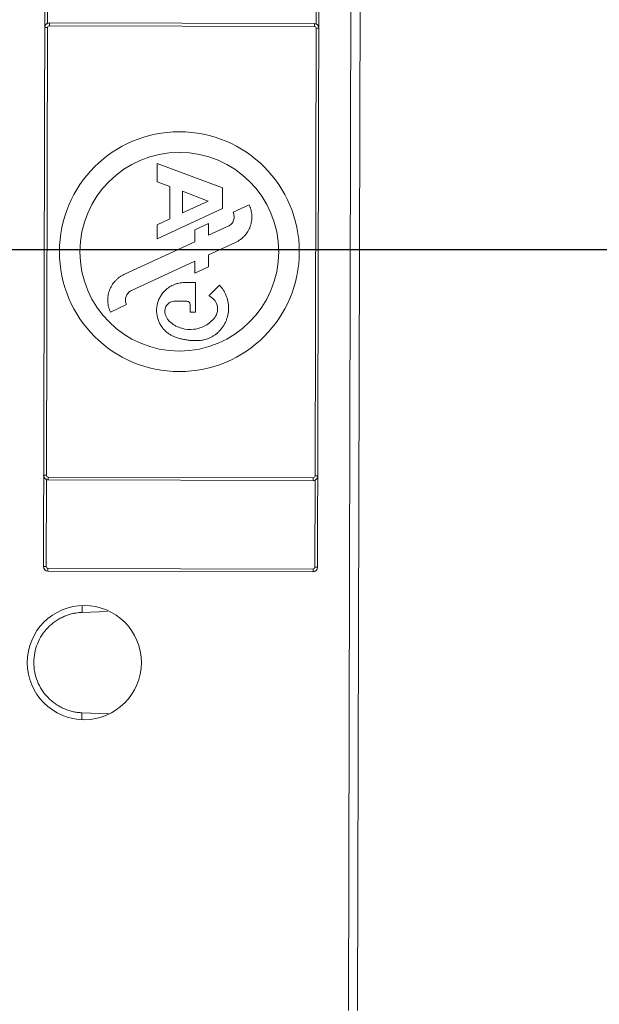
# Model space of a CAD drawing. Units: millimetres. Extents: x 50800 to 97219, y -3512 to 4646.
# Drawn here: x 60672 to 60735, y 2935 to 3043 of the extents above; entities that cross this region are included whole.
import ezdxf

# ---------------------------------------------------------------- set-up
doc = ezdxf.new("R2010")
doc.units = ezdxf.units.MM
doc.header["$LTSCALE"] = 50
doc.layers.get('0').update_dxf_attribs({"color": 1})
doc.layers.get('Defpoints').update_dxf_attribs({"color": 4})
doc.layers.add('0_Koty', color=153, linetype='Continuous', lineweight=5)
doc.layers.add('0_netisk', color=251, linetype='Continuous', plot=False)
doc.styles.get("Standard").update_dxf_attribs({"font": 'tahoma.ttf'})
doc.dimstyles.new('SOSY', dxfattribs={"dimtxt": 2.5, "dimasz": 2.5, "dimexe": 1.5, "dimexo": 2.5, "dimtad": 1, "dimdec": 1, "dimtxsty": 'Standard', "dimcen": 2.5, "dimclrd": 256, "dimclre": 256, "dimclrt": 256, "dimadec": 0, "dimazin": 0, "dimtfac": 1, "dimtdec": 1, "dimtmove": 0, "dimatfit": 3, "dimfxl": 1, "dimtfill": 1, "dimlwd": -1, "dimlwe": -1, "dimarcsym": 0})

# ---------------------------------------------------------------- blocks, each defined once
blk = doc.blocks.new('*D111')
at = {"layer": '0_Koty', "transparency": 16777216}
for p, q in [((59986.57, 3827.35), (59932.03, 3878.83)), ((60041.11, 3775.88), (60659.26, 3192.44)), ((61142.61, 2736.23), (60713.8, 3140.96))]:
    blk.add_line(p, q, dxfattribs=at)
for points in [[(59995.15, 3836.45), (59977.99, 3818.26), (60041.11, 3775.88)], [(60722.38, 3150.05), (60705.22, 3131.87), (60659.26, 3192.44)]]:
    blk.add_solid(points, dxfattribs=at)
at = {"layer": 'Defpoints', "color": 0, "transparency": 16777216}
for p in [(60041.11, 3775.88), (60659.26, 3192.44)]:
    blk.add_point(p, dxfattribs=at)
at = {"layer": '0_Koty', "transparency": 16777216, "insert": (60996.07, 2955.86), "char_height": 75, "attachment_point": 5, "rotation": 316.6547}
blk.add_mtext('MAX {\\fArial|b0|i0|c238|p34;∅850}', dxfattribs=at)

msp = doc.modelspace()

# ---------------------------------------------------------------- linework, layer by layer
at = {"color": 7, "linetype": 'Continuous', "lineweight": 15}
for p, q in [((60708.367, 3101.719), (60707.95, 2934.715)), ((60708.95, 2934.712), (60709.367, 3101.717)), ((60674.743, 3052.303), (60674.571, 2983.303)), ((60675.043, 3052.302), (60675.019, 3042.76)), ((60704.419, 3042.687), (60704.443, 3052.229)), ((60704.571, 2983.228), (60704.743, 3052.228)), ((60675.22, 3042.802), (60675.219, 3042.502)), ((60704.219, 3042.429), (60675.219, 3042.502)), ((60675.22, 3042.802), (60704.219, 3042.729)), ((60704.219, 3042.729), (60704.219, 3042.429)), ((60674.718, 3042.303), (60675.018, 3042.302)), ((60675.018, 3042.302), (60674.896, 2993.302)), ((60704.296, 2993.229), (60704.418, 3042.229)), ((60704.418, 3042.229), (60704.718, 3042.228)), ((60687.036, 3027.438), (60687.031, 3025.429)), ((60694.159, 3024.74), (60687.036, 3027.438)), ((60687.031, 3025.429), (60688.419, 3024.903)), ((60688.419, 3024.903), (60688.41, 3021.366)), ((60689.808, 3024.377), (60689.802, 3022.011)), ((60692.615, 3023.314), (60689.808, 3024.377)), ((60694.153, 3022.495), (60694.159, 3024.74)), ((60689.802, 3022.011), (60692.615, 3023.314)), ((60687.015, 3019.188), (60694.153, 3022.495)), ((60697.079, 3022.902), (60695.319, 3022.087)), ((60688.41, 3021.366), (60687.019, 3020.721)), ((60687.019, 3020.721), (60687.015, 3019.188)), ((60691.144, 3018.863), (60691.147, 3020.154)), ((60691.147, 3020.154), (60692.649, 3020.85)), ((60692.646, 3019.559), (60692.649, 3020.85)), ((60694.786, 3020.55), (60692.646, 3019.559)), ((60691.144, 3018.863), (60683.388, 3015.27)), ((60692.641, 3017.418), (60695.601, 3018.79)), ((60684.203, 3013.51), (60691.139, 3016.723)), ((60691.139, 3016.723), (60691.136, 3015.432)), ((60692.637, 3016.128), (60692.641, 3017.418)), ((60691.136, 3015.432), (60692.637, 3016.128)), ((60691.203, 3014.382), (60690.003, 3014.385)), ((60691.195, 3011.152), (60691.203, 3014.382)), ((60693.838, 3014.106), (60692.654, 3012.928)), ((60688.978, 3012.357), (60690.258, 3012.354)), ((60681.91, 3011.158), (60683.67, 3011.973)), ((60690.637, 3011.973), (60690.635, 3011.153)), ((60690.635, 3011.153), (60691.195, 3011.152)), ((60674.896, 2993.302), (60674.596, 2993.303)), ((60675.095, 2993.102), (60675.095, 2992.802)), ((60675.095, 2993.102), (60704.095, 2993.029)), ((60704.095, 2993.029), (60704.095, 2992.729)), ((60704.596, 2993.228), (60704.296, 2993.229)), ((60674.895, 2992.844), (60674.871, 2983.302)), ((60704.095, 2992.729), (60675.095, 2992.802)), ((60704.271, 2983.229), (60704.295, 2992.771)), ((60674.871, 2983.302), (60674.571, 2983.303)), ((60704.571, 2983.228), (60704.271, 2983.229)), ((60675.07, 2982.802), (60675.07, 2983.102)), ((60675.07, 2983.102), (60704.07, 2983.029)), ((60675.07, 2982.802), (60704.07, 2982.729)), ((60704.07, 2983.029), (60704.07, 2982.729)), ((60678.814, 2978.288), (60681.579, 2978.391)), ((60681.734, 2967.172), (60678.786, 2967.297))]:
    msp.add_line(p, q, dxfattribs=at)
for centre, radius in [((60689.446, 3017.766), 13.125), ((60689.446, 3017.766), 10.875), ((60679.045, 2972.792), 6.25)]:
    msp.add_circle(centre, radius, dxfattribs=at)
for centre, radius, start, end in [((60675.218, 3042.302), 0.5, 89.85692, 113.4351), ((60704.218, 3042.229), 0.5, 66.27874, 89.85692), ((60675.096, 2993.302), 0.5, 246.27874, 269.85692), ((60704.096, 2993.229), 0.5, 269.85692, 293.4351), ((60675.071, 2983.302), 0.5, 179.85692, 269.85692), ((60704.071, 2983.229), 0.5, 269.85692, 359.85692), ((60704.515, 2979.317), 25.722, 180.6239, 182.29235), ((60705.405, 2966.112), 26.645, 177.4504, 179.06103)]:
    msp.add_arc(centre, radius, start, end, dxfattribs=at)
for points, knots in [([(60674.718, 3042.303), (60674.719, 3042.323), (60674.721, 3042.364), (60674.733, 3042.425), (60674.754, 3042.491), (60674.787, 3042.56), (60674.834, 3042.625), (60674.888, 3042.679), (60674.937, 3042.716), (60674.982, 3042.743), (60675.007, 3042.755), (60675.019, 3042.76)], [0, 0, 0, 0, 0.1172096, 0.2344189, 0.3516249, 0.5002422, 0.6488067, 0.7621246, 0.8753918, 0.9376993, 1, 1, 1, 1]), ([(60704.718, 3042.228), (60704.718, 3042.248), (60704.716, 3042.289), (60704.705, 3042.351), (60704.684, 3042.416), (60704.65, 3042.486), (60704.604, 3042.551), (60704.55, 3042.605), (60704.501, 3042.643), (60704.457, 3042.669), (60704.432, 3042.681), (60704.419, 3042.687)], [0, 0, 0, 0, 0.1172752, 0.2345501, 0.3518218, 0.5004767, 0.6490791, 0.7624796, 0.8758301, 0.9379184, 1, 1, 1, 1]), ([(60694.786, 3020.55), (60694.923, 3020.614), (60695.047, 3020.705), (60695.25, 3020.93), (60695.329, 3021.063), (60695.428, 3021.348), (60695.449, 3021.501), (60695.428, 3021.803), (60695.387, 3021.952), (60695.319, 3022.087)], [0, 0, 0, 0, 0.25, 0.25, 0.5, 0.5, 0.75, 0.75, 1, 1, 1, 1]), ([(60697.079, 3022.902), (60697.101, 3022.856), (60697.143, 3022.764), (60697.198, 3022.623), (60697.246, 3022.479), (60697.301, 3022.284), (60697.352, 3022.035), (60697.392, 3021.632), (60697.368, 3021.123), (60697.219, 3020.531), (60696.957, 3019.979), (60696.652, 3019.571), (60696.364, 3019.286), (60696.127, 3019.095), (60695.874, 3018.926), (60695.692, 3018.835), (60695.601, 3018.79)], [0, 0, 0, 0, 0.031337, 0.0625833, 0.0938153, 0.1251096, 0.187589, 0.250182, 0.3751004, 0.5000188, 0.6249372, 0.7498556, 0.812335, 0.874928, 0.9373787, 1, 1, 1, 1]), ([(60681.91, 3011.158), (60681.888, 3011.204), (60681.846, 3011.296), (60681.791, 3011.438), (60681.743, 3011.582), (60681.688, 3011.776), (60681.638, 3012.025), (60681.597, 3012.428), (60681.621, 3012.937), (60681.77, 3013.53), (60682.033, 3014.081), (60682.338, 3014.489), (60682.626, 3014.774), (60682.862, 3014.965), (60683.115, 3015.134), (60683.297, 3015.225), (60683.388, 3015.27)], [0, 0, 0, 0, 0.031337, 0.0625833, 0.0938153, 0.1251096, 0.187589, 0.250182, 0.3751004, 0.5000188, 0.6249372, 0.7498556, 0.812335, 0.874928, 0.9373787, 1, 1, 1, 1]), ([(60684.203, 3013.51), (60684.066, 3013.446), (60683.942, 3013.355), (60683.739, 3013.13), (60683.66, 3012.998), (60683.561, 3012.712), (60683.541, 3012.559), (60683.561, 3012.257), (60683.602, 3012.108), (60683.67, 3011.973)], [0, 0, 0, 0, 0.25, 0.25, 0.5, 0.5, 0.75, 0.75, 1, 1, 1, 1]), ([(60688.921, 3008.456), (60688.865, 3008.479), (60688.753, 3008.524), (60688.591, 3008.604), (60688.434, 3008.692), (60688.283, 3008.79), (60688.064, 3008.95), (60687.795, 3009.193), (60687.508, 3009.543), (60687.274, 3009.93), (60687.043, 3010.486), (60686.91, 3011.236), (60687.002, 3011.992), (60687.203, 3012.559), (60687.415, 3012.959), (60687.683, 3013.324), (60687.966, 3013.609), (60688.242, 3013.826), (60688.495, 3013.99), (60688.676, 3014.078), (60688.766, 3014.121)], [0, 0, 0, 0, 0.0251309, 0.0501256, 0.0750705, 0.1000528, 0.1251591, 0.1876536, 0.250225, 0.3127195, 0.3752909, 0.5000155, 0.6247401, 0.6872346, 0.749806, 0.8123004, 0.8748718, 0.9165973, 0.9581722, 1, 1, 1, 1]), ([(60688.766, 3014.121), (60688.815, 3014.142), (60688.913, 3014.184), (60689.063, 3014.237), (60689.216, 3014.283), (60689.422, 3014.332), (60689.684, 3014.376), (60689.897, 3014.382), (60690.003, 3014.385)], [0, 0, 0, 0, 0.12527888, 0.25015184, 0.37497038, 0.50008648, 0.74971765, 1, 1, 1, 1]), ([(60693.838, 3014.106), (60693.88, 3014.06), (60693.964, 3013.968), (60694.082, 3013.823), (60694.192, 3013.672), (60694.328, 3013.464), (60694.478, 3013.19), (60694.624, 3012.846), (60694.733, 3012.488), (60694.829, 3011.999), (60694.855, 3011.373), (60694.751, 3010.755), (60694.595, 3010.281), (60694.442, 3009.94), (60694.255, 3009.616), (60694.035, 3009.314), (60693.787, 3009.033), (60693.599, 3008.869), (60693.505, 3008.787)], [0, 0, 0, 0, 0.0313277, 0.0625615, 0.0937837, 0.1250767, 0.1875487, 0.2501131, 0.312585, 0.3751494, 0.5000203, 0.6248911, 0.6873631, 0.7499275, 0.8123995, 0.8749639, 0.9374126, 1, 1, 1, 1]), ([(60688.978, 3012.357), (60688.797, 3012.358), (60688.615, 3012.314), (60688.294, 3012.146), (60688.153, 3012.023), (60687.945, 3011.726), (60687.878, 3011.552), (60687.831, 3011.192), (60687.852, 3011.007), (60687.915, 3010.837)], [0, 0, 0, 0, 0.25, 0.25, 0.5, 0.5, 0.75, 0.75, 1, 1, 1, 1]), ([(60690.637, 3011.973), (60690.637, 3012.073), (60690.596, 3012.171), (60690.456, 3012.313), (60690.357, 3012.354), (60690.258, 3012.354)], [0, 0, 0, 0, 0.5, 0.5, 1, 1, 1, 1]), ([(60693.318, 3010.566), (60693.463, 3010.754), (60693.563, 3010.976), (60693.653, 3011.442), (60693.643, 3011.685), (60693.514, 3012.142), (60693.396, 3012.355), (60693.077, 3012.706), (60692.875, 3012.843), (60692.654, 3012.928)], [0, 0, 0, 0, 0.25, 0.25, 0.5, 0.5, 0.75, 0.75, 1, 1, 1, 1]), ([(60688.513, 3010.002), (60688.862, 3009.719), (60689.268, 3009.507), (60690.131, 3009.257), (60690.588, 3009.219), (60691.481, 3009.324), (60691.916, 3009.466), (60692.698, 3009.91), (60693.044, 3010.21), (60693.318, 3010.566)], [0, 0, 0, 0, 0.25, 0.25, 0.5, 0.5, 0.75, 0.75, 1, 1, 1, 1]), ([(60691.637, 3008.047), (60691.56, 3008.042), (60691.407, 3008.033), (60691.176, 3008.03), (60690.945, 3008.035), (60690.715, 3008.049), (60690.486, 3008.071), (60690.18, 3008.111), (60689.802, 3008.183), (60689.355, 3008.299), (60689.066, 3008.404), (60688.921, 3008.456)], [0, 0, 0, 0, 0.0835514, 0.1668715, 0.2500701, 0.3332576, 0.4165444, 0.5000405, 0.6667081, 0.8330666, 1, 1, 1, 1]), ([(60693.505, 3008.787), (60693.46, 3008.752), (60693.371, 3008.681), (60693.231, 3008.584), (60693.088, 3008.494), (60692.939, 3008.412), (60692.786, 3008.337), (60692.604, 3008.259), (60692.389, 3008.183), (60692.143, 3008.118), (60691.892, 3008.07), (60691.722, 3008.054), (60691.637, 3008.047)], [0, 0, 0, 0, 0.0837483, 0.1670373, 0.2500882, 0.333124, 0.4163676, 0.5000407, 0.6248956, 0.7500205, 0.8748075, 1, 1, 1, 1]), ([(60674.596, 2993.303), (60674.597, 2993.283), (60674.598, 2993.241), (60674.61, 2993.18), (60674.63, 2993.115), (60674.664, 2993.045), (60674.71, 2992.98), (60674.764, 2992.926), (60674.813, 2992.888), (60674.857, 2992.862), (60674.882, 2992.85), (60674.895, 2992.844)], [0, 0, 0, 0, 0.1172752, 0.2345501, 0.3518218, 0.5004767, 0.6490791, 0.7624796, 0.8758301, 0.9379184, 1, 1, 1, 1]), ([(60704.596, 2993.228), (60704.595, 2993.208), (60704.594, 2993.167), (60704.582, 2993.106), (60704.561, 2993.04), (60704.527, 2992.971), (60704.48, 2992.906), (60704.426, 2992.852), (60704.377, 2992.815), (60704.332, 2992.788), (60704.307, 2992.776), (60704.295, 2992.771)], [0, 0, 0, 0, 0.1172096, 0.2344189, 0.3516249, 0.5002422, 0.6488067, 0.7621246, 0.8753918, 0.9376993, 1, 1, 1, 1]), ([(60678.786, 2967.297), (60678.716, 2967.301), (60678.576, 2967.308), (60678.366, 2967.329), (60678.158, 2967.358), (60677.951, 2967.395), (60677.642, 2967.462), (60677.237, 2967.579), (60676.748, 2967.773), (60676.278, 2968.013), (60675.687, 2968.391), (60675.019, 2968.967), (60674.365, 2969.798), (60673.88, 2970.738), (60673.583, 2971.753), (60673.485, 2972.806), (60673.589, 2973.858), (60673.891, 2974.872), (60674.38, 2975.809), (60675.038, 2976.636), (60675.709, 2977.209), (60676.302, 2977.584), (60676.772, 2977.822), (60677.263, 2978.013), (60677.714, 2978.141), (60678.115, 2978.221), (60678.463, 2978.269), (60678.697, 2978.282), (60678.814, 2978.288)], [0, 0, 0, 0, 0.012537, 0.0250436, 0.0375381, 0.0500388, 0.0625641, 0.0938203, 0.125108, 0.1563637, 0.1876515, 0.2501228, 0.3125935, 0.3750637, 0.4375336, 0.5000033, 0.562473, 0.6249429, 0.6874131, 0.7498838, 0.8123551, 0.8436101, 0.8748986, 0.906155, 0.9374425, 0.9582878, 0.9791119, 1, 1, 1, 1])]:
    msp.add_open_spline(points, degree=3, knots=knots, dxfattribs=at)
for points in [[(60675.219, 3042.502), (60675.108, 3042.502), (60675.019, 3042.413), (60675.018, 3042.302)], [(60704.418, 3042.229), (60704.418, 3042.339), (60704.329, 3042.429), (60704.219, 3042.429)], [(60687.915, 3010.837), (60688.035, 3010.511), (60688.244, 3010.22), (60688.513, 3010.002)], [(60674.896, 2993.302), (60674.896, 2993.192), (60674.985, 2993.102), (60675.095, 2993.102)], [(60704.095, 2993.029), (60704.206, 2993.029), (60704.296, 2993.118), (60704.296, 2993.229)], [(60674.871, 2983.302), (60674.871, 2983.192), (60674.96, 2983.102), (60675.07, 2983.102)], [(60704.07, 2983.029), (60704.181, 2983.029), (60704.271, 2983.119), (60704.271, 2983.229)]]:
    msp.add_open_spline(points, degree=3, dxfattribs=at)
at = {"layer": '0_netisk'}
msp.add_xline((10966.288, 3018.016), (1, 0), dxfattribs=at)

# ---------------------------------------------------------------- dimensions: what is measured, and where the dimension line sits
at = {"layer": '0_Koty'}
dim = msp.add_diameter_dim_2p(p1=(60041.111, 3775.875), p2=(60659.257, 3192.441), text='MAX {\\fArial|b0|i0|c238|p34;<>}', dimstyle='SOSY', override={"dimscale": 30, "dimtfill": 0}, dxfattribs=at)
dim.commit()
dim.dimension.update_dxf_attribs({"geometry": '*D111', "text_midpoint": (60996.071, 2955.864)})

doc.saveas('drawing.dxf')
